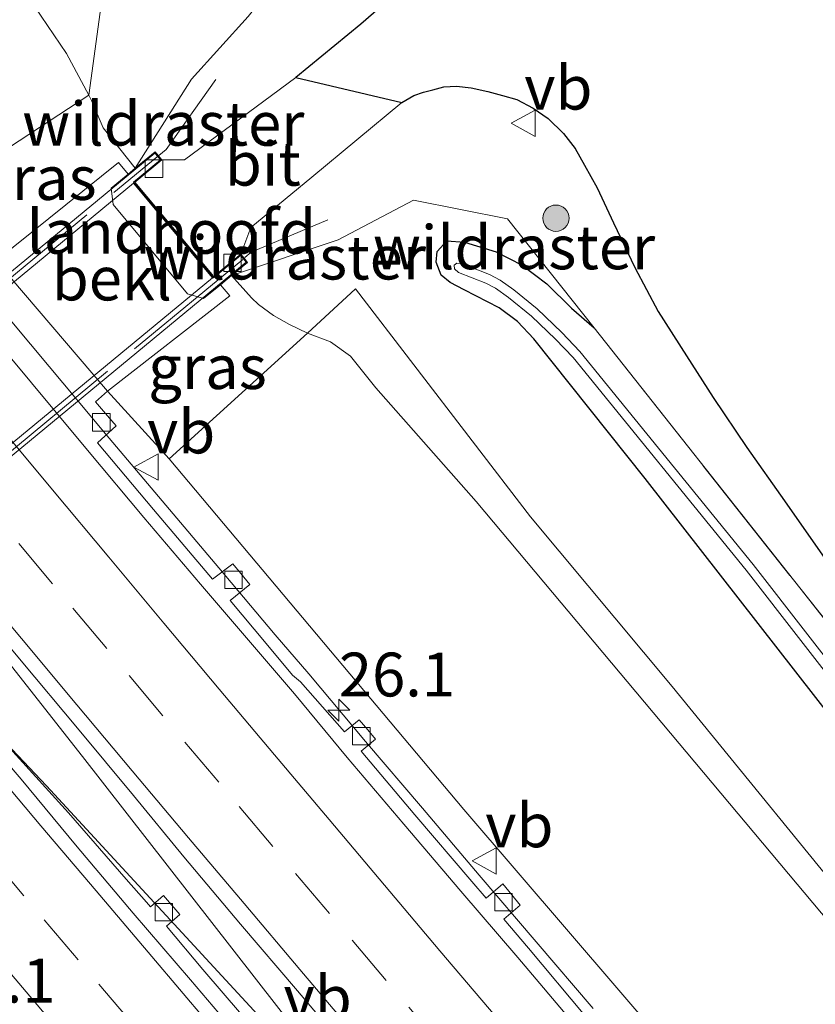
# Model space of a CAD drawing. Units: metres. Extents: x 200983 to 208515, y 531250 to 537500.
# Drawn here: x 202012 to 202058, y 536151 to 536207 of the extents above; entities that cross this region are included whole.
import ezdxf
from ezdxf.enums import TextEntityAlignment as Align

# ---------------------------------------------------------------- set-up
doc = ezdxf.new("R2010")
doc.units = ezdxf.units.M
doc.linetypes.add('IE-TERREINAFSCHEIDING', pattern=[10, 8, -2])
doc.linetypes.add('VW-3-9_STREEP', pattern=[12, 3, -9])
doc.layers.get('0').update_dxf_attribs({"lineweight": 25})
for name, color, linetype, lineweight in [('B-ME-AM-KILOMETR-S-B1', 7, 'Continuous', 18), ('B-ME-BV-GELEIDECONSTRUCTIE-GELEIDERAIL-L-B1', 213, 'BV-GELEIDERAIL', 18), ('B-ME-GR-BOMENSTRUIKEN-GV-B6', 93, 'Continuous', 18), ('B-ME-GR-BOOM-S-B1', 93, 'Continuous', 18), ('B-ME-GW-INSTEEKWATERGANG-L-B1', 10, 'Continuous', 25), ('B-ME-GW-KRUINLIJN-L-B1', 93, 'Continuous', 18), ('B-ME-GW-TEENLIJN-L-B1', 93, 'Continuous', 18), ('B-ME-IE-GRASLAND-GV-B6', 93, 'Continuous', 18), ('B-ME-IE-TERREINAFSCHEIDING-DOORGANG-L-B1', 8, 'IE-TERREINAFSCHEIDING-KUNSTMATIG-OPEN', 18), ('B-ME-IE-TERREINAFSCHEIDING-RASTERHEKWERK-L-B1', 8, 'IE-TERREINAFSCHEIDING', 18), ('B-ME-IE-TERREINAFSCHEIDING-RASTERHEKWERK-L-B2', 8, 'IE-TERREINAFSCHEIDING', 18), ('B-ME-KG-KADASTRAAL-OPNAMEDTMGRENS-L-B1', 10, 'Continuous', 25), ('B-ME-KW-LANDHOOFD-GV-B6', 173, 'Continuous', 18), ('B-ME-KW-VIADUCT-GV-B7', 173, 'Continuous', 18), ('B-ME-OB-BEKLEDING-GV-B6', 253, 'Continuous', 18), ('B-ME-OG-WATER-GV-B6', 153, 'Continuous', 18), ('B-ME-VH-VERH_SOORT-BETON-OVERIG-GV-B6', 8, 'IE-TERREINAFSCHEIDING-NATUURLIJK-HOUTWAL', 18), ('B-ME-VH-VERH_SOORT-BITUMEN-GV-B6', 8, 'IE-TERREINAFSCHEIDING-NATUURLIJK-HOUTWAL', 18), ('B-ME-VH-VERH_SOORT-BITUMEN-GV-B7', 8, 'IE-TERREINAFSCHEIDING-NATUURLIJK-HOUTWAL', 18), ('B-ME-VV-KOLK-S-B1', 8, 'Continuous', 18), ('B-ME-VW-MARKERING-39STREEP-015-L-B1', 255, 'VW-3-9_STREEP', 18), ('B-ME-VW-MARKERING-STREEP-015-L-B1', 7, 'Continuous', 18), ('B-ME-VW-MEUBILAIR_WEGMEUBILAIR-VERKEERSBORD-S-B1', 8, 'Continuous', 18)]:
    doc.layers.add(name, color=color, linetype=linetype, lineweight=lineweight)
doc.styles.add('NLCS-ISO', font='NLCS-ISO.TTF')
doc.linetypes.add('BV-GELEIDERAIL', pattern='A,10,-3,[108,NLCS.SHX,S=1,R=0,X=0,Y=0],-3', length=16)
doc.linetypes.add('IE-TERREINAFSCHEIDING-KUNSTMATIG-OPEN', pattern='A,7,-1.5,[67,NLCS.SHX,S=0.75,R=0,X=0,Y=0],-1.5', length=10)
doc.linetypes.add('IE-TERREINAFSCHEIDING-NATUURLIJK-HOUTWAL', pattern='A,7,-1.5,[67,NLCS.SHX,S=0.75,R=45,X=0,Y=0],-1.5,7,-1.5,[70,NLCS.SHX,S=0.75,R=0,X=0,Y=0],-1.5', length=20)

# ---------------------------------------------------------------- blocks, each defined once
blk = doc.blocks.new('verkeersbord')
for p, q in [((0, 0.75), (-0.75, -0.625)), ((0.75, -0.625), (0, 0.75)), ((-0.75, -0.625), (0.75, -0.625))]:
    blk.add_line(p, q)
blk = doc.blocks.new('boom')
blk.add_hatch(color=256).paths.add_polyline_path([(-0.75, 0, 1), (0.75, 0, 1)])
blk.add_circle((0, 0), 0.75)
blk = doc.blocks.new('hecto')
for p, q in [((0, 0.625), (-0.625, 0)), ((0, -0.625), (0, 0.625)), ((-0.625, 0), (0.625, 0)), ((0.625, 0), (0, -0.625))]:
    blk.add_line(p, q)
blk = doc.blocks.new('kolk')
blk.add_lwpolyline([(-0.5, -0.5), (0.5, -0.5), (0.5, 0.5), (-0.5, 0.5)], close=True)

msp = doc.modelspace()

# ---------------------------------------------------------------- linework, layer by layer
at = {"layer": 'B-ME-BV-GELEIDECONSTRUCTIE-GELEIDERAIL-L-B1'}
for points in [[(202093.116, 536074.216, 10.736), (202071.253, 536098.533, 10.728), (202050.149, 536122.601, 10.655), (202030.129, 536145.806, 10.72), (202025.665, 536150.789, 10.728), (202013.844, 536163.594, 10.745), (202009.238, 536168.446, 10.736), (201995.539, 536184.72, 10.736), (201992.114, 536188.885, 10.749), (201983.234, 536200.51, 10.72), (201975.921, 536210.053, 10.732), (201973.47, 536213.179, 10.745), (201955.642, 536234.766, 10.732), (201936.083, 536258.402, 10.761), (201914.871, 536284.08, 10.813), (201898.046, 536304.753, 10.773), (201879.398, 536327.415, 10.846), (201860.619, 536350.373, 10.964)], [(201861.236, 536350.78, 10.964), (201878.26, 536329.942, 10.805), (201900.244, 536303.113, 10.789), (201922.173, 536276.308, 10.757), (201942.595, 536251.635, 10.769), (201961.272, 536229.042, 10.712), (201974.02, 536213.606, 10.724), (201979.331, 536207.577, 10.704), (201987.413, 536198.729, 10.663), (201996.425, 536188.898, 10.684), (202010.159, 536172.55, 10.696), (202015.905, 536165.267, 10.716), (202030.636, 536146.335, 10.72), (202047.145, 536127.098, 10.696), (202064.668, 536107, 10.655), (202081.57, 536088.12, 10.631), (202093.658, 536074.71, 10.718)], [(201941.574, 536275.557, 9.852), (201961.97, 536250.92, 9.778), (201982.096, 536226.108, 9.876), (201985.265, 536222.134, 10.212), (201988.403, 536218.242, 10.417), (201991.58, 536214.381, 10.511), (201994.769, 536210.53, 10.507), (201997.974, 536206.692, 10.5), (202001.191, 536202.864, 10.489), (202004.373, 536199.007, 10.489), (202007.581, 536195.172, 10.496), (202010.792, 536191.339, 10.496), (202014.001, 536187.505, 10.496), (202017.215, 536183.674, 10.496), (202020.439, 536179.852, 10.496), (202023.669, 536176.036, 10.482), (202026.891, 536172.213, 10.484), (202028.8, 536169.977, 10.486), (202032.036, 536166.117, 10.472), (202035.285, 536162.317, 10.464), (202038.523, 536158.507, 10.483), (202041.771, 536154.705, 10.489), (202045.007, 536150.893, 10.495)]]:
    msp.add_polyline3d(points, dxfattribs=at)
at = {"layer": 'B-ME-GR-BOMENSTRUIKEN-GV-B6'}
for points in [[(201965.469, 536270.504, 14.369), (201972.157, 536262.791, 14.378), (201978.273, 536256.321, 14.288), (201982.817, 536251.204, 14.329), (201989.421, 536243.665, 14.39), (201994.525, 536236.739, 14.483), (201998.233, 536231.966, 14.507), (202001.86, 536226.826, 14.526), (202005.23, 536221.474, 14.483), (202009.45, 536214.698, 14.459), (202012.822, 536208.579, 14.515), (202014.984, 536205.369, 14.674), (202016.253, 536202.982, 14.854), (202007.736, 536197.426, 9.802), (202002.416, 536204.172, 10.027), (201992.401, 536224.173, 11.28), (201986.333, 536234.793, 11.941), (201984.884, 536237.637, 12.099), (201983.342, 536240.087, 12.192), (201982.216, 536242.048, 12.249), (201980.932, 536244.125, 12.379), (201978.013, 536247.752, 12.744), (201963.204, 536264.577, 12.662), (201944.993, 536285.952, 12.525)], [(202016.253, 536202.982, 14.854), (202014.984, 536205.369, 14.674), (202012.822, 536208.579, 14.515)], [(202016.908, 536207.72, 14.681), (202016.253, 536202.982, 14.854)], [(202117.508, 536087.601, 13.181), (202099.498, 536107.105, 13.481), (202079.47, 536129.478, 13.591), (202058.528, 536155.743, 14.078), (202038.334, 536179.812, 14.236), (202032.63, 536186.287, 14.434), (202031.183, 536188.105, 14.455), (202030.03, 536188.922, 14.536), (202028.727, 536189.414, 14.705), (202031.458, 536191.936, 14.872), (202041.433, 536178.937, 14.406), (202049.527, 536169.261, 14.26), (202061.204, 536154.916, 14.11), (202076.118, 536136.704, 13.891), (202092.225, 536117.417, 13.68), (202108.078, 536100.277, 13.449), (202119.032, 536088.387, 13.297), (202117.508, 536087.601, 13.181)], [(202109.819, 536083.63, 10.033), (202099.069, 536093.978, 9.95), (202092.371, 536100.578, 9.974), (202086.082, 536106.98, 9.958), (202077.239, 536116.335, 10.023), (202061.286, 536134.676, 10.059), (202037.647, 536162.238, 9.962), (202020.83, 536182.246, 9.966), (202028.727, 536189.414, 14.705), (202030.03, 536188.922, 14.536), (202031.183, 536188.105, 14.455), (202032.63, 536186.287, 14.434), (202038.334, 536179.812, 14.236), (202058.528, 536155.743, 14.078), (202079.47, 536129.478, 13.591), (202099.498, 536107.105, 13.481), (202117.508, 536087.601, 13.181), (202109.819, 536083.63, 10.033)]]:
    msp.add_polyline3d(points, dxfattribs=at)
at = {"layer": 'B-ME-GW-INSTEEKWATERGANG-L-B1'}
msp.add_line((202043.773, 536190.829, 14.584), (202045.0635, 536189.7114, 14.5937), dxfattribs=at)
msp.add_polyline3d([(202122.647, 536090.254, 13.215), (202102.748, 536113.381, 13.502), (202085.731, 536133.709, 13.729), (202066.297, 536157.602, 14.005), (202047.978, 536181.119, 14.228), (202041.626, 536189.087, 14.325), (202040.692, 536190.077, 14.345), (202039.663, 536190.855, 14.357), (202037.657, 536191.891, 14.467), (202036.869, 536192.297, 14.511), (202036.351, 536192.725, 14.541), (202036.058, 536193.468, 14.598), (202036.126, 536194.076, 14.707), (202036.663, 536194.677, 14.795), (202037.685, 536194.605, 14.795), (202039.482, 536194.051, 14.71), (202040.959, 536193.292, 14.637), (202042.363, 536192.225, 14.645), (202043.773, 536190.829, 14.584)], dxfattribs=at)
at = {"layer": 'B-ME-GW-KRUINLIJN-L-B1'}
for points in [[(202016.253, 536202.982, 14.854), (202014.984, 536205.369, 14.674), (202012.822, 536208.579, 14.515), (202009.45, 536214.698, 14.459), (202005.23, 536221.474, 14.483), (202001.86, 536226.826, 14.526), (201998.233, 536231.966, 14.507), (201994.525, 536236.739, 14.483), (201989.421, 536243.665, 14.39), (201982.817, 536251.204, 14.329), (201978.273, 536256.321, 14.288)], [(202018.902, 536198.821, 15.111), (202017.067, 536201.116, 15.111), (202016.409, 536202.688, 14.876), (202016.253, 536202.982, 14.854)], [(202028.727, 536189.414, 14.705), (202027.69, 536189.905, 14.828), (202026.778, 536190.429, 14.923), (202025.936, 536191.049, 15.03), (202025.529, 536191.428, 15.051), (202024.4, 536192.705, 15.115)], [(202117.508, 536087.601, 13.181), (202099.498, 536107.105, 13.481), (202079.47, 536129.478, 13.591), (202058.528, 536155.743, 14.078), (202038.334, 536179.812, 14.236), (202032.63, 536186.287, 14.434), (202031.183, 536188.105, 14.455), (202030.03, 536188.922, 14.536), (202028.727, 536189.414, 14.705)]]:
    msp.add_polyline3d(points, dxfattribs=at)
at = {"layer": 'B-ME-GW-TEENLIJN-L-B1'}
msp.add_line((202017.319, 536186.096, 9.792), (202020.83, 536182.246, 9.966), dxfattribs=at)
msp.add_polyline3d([(202020.83, 536182.246, 9.966), (202037.647, 536162.238, 9.962), (202061.286, 536134.676, 10.059), (202077.239, 536116.335, 10.023), (202086.082, 536106.98, 9.958), (202092.371, 536100.578, 9.974), (202099.069, 536093.978, 9.95)], dxfattribs=at)
at = {"layer": 'B-ME-IE-GRASLAND-GV-B6'}
for points in [[(202028.061, 536203.99, 15.261), (202021.706, 536199.305, 15.399), (202020.416, 536199.293, 15.4), (202020.225, 536199.526, 15.4), (202020.035, 536199.756, 15.4), (202018.902, 536198.821, 15.111), (202022.107, 536203.896, 15.145), (202025.342, 536207.473, 15.007), (202030.831, 536214.387, 14.871), (202035.609, 536220.76, 14.693), (202034.538, 536229.2, 14.637), (202009.662, 536243.827, 14.393), (201993.694, 536254.299, 14.363), (201978.517, 536267.876, 14.269), (201960.925, 536287.147, 13.931), (201948.797, 536301.371, 13.973), (201932.899, 536320.074, 13.83), (201916.645, 536339.253, 13.703)], [(202035.385, 536210.202, 15.116), (202031.759, 536207.029, 15.205), (202028.061, 536203.99, 15.261)], [(202025.342, 536207.473, 15.007), (202022.107, 536203.896, 15.145), (202018.902, 536198.821, 15.111), (202017.067, 536201.116, 15.111), (202016.409, 536202.688, 14.876), (202016.253, 536202.982, 14.854), (202016.908, 536207.72, 14.681)], [(202073.506, 536153.664, 13.809), (202056.799, 536174.89, 14.112), (202045.0635, 536189.7114, 14.5937), (202040.135, 536195.936, 14.796), (202034.778, 536196.996, 14.956), (202030.47, 536194.743, 15.141), (202024.4, 536192.705, 15.115), (202025.3, 536193.448, 15.4), (202025.106, 536193.683, 15.4), (202024.919, 536193.911, 15.4), (202025.486, 536195.43, 15.403), (202028.969, 536198.318, 15.322), (202034.102, 536202.567, 15.261), (202034.782, 536202.964, 15.261), (202035.343, 536203.157, 15.245), (202035.874, 536203.283, 15.229), (202036.502, 536203.462, 15.217), (202037.216, 536203.493, 15.213), (202038.051, 536203.398, 15.197), (202039.004, 536203.193, 15.18), (202039.844, 536202.974, 15.172), (202040.658, 536202.733, 15.128), (202041.6, 536202.247, 15.059), (202042.444, 536201.654, 15.006), (202043.326, 536200.799, 14.945), (202043.986, 536199.937, 14.868), (202044.526, 536198.997, 14.803), (202045.237, 536197.694, 14.759)], [(202016.253, 536202.982, 14.854), (202016.409, 536202.688, 14.876), (202017.067, 536201.116, 15.111), (202018.902, 536198.821, 15.111), (202018.492, 536198.482, 14.773), (202017.956, 536199.138, 14.8), (202010.955, 536193.542, 9.785), (202010.28, 536194.331, 9.784), (202007.736, 536197.426, 9.802), (202016.253, 536202.982, 14.854)], [(202045.237, 536197.694, 14.759), (202046.183, 536195.713, 14.678), (202047.391, 536193.152, 14.601), (202048.717, 536190.64, 14.495), (202050.327, 536188.122, 14.438), (202051.864, 536185.746, 14.378), (202053.785, 536182.893, 14.337), (202055.921, 536179.842, 14.292), (202060.093, 536173.907, 14.228)], [(202061.204, 536154.916, 14.11), (202049.527, 536169.261, 14.26), (202041.433, 536178.937, 14.406), (202031.458, 536191.936, 14.872), (202028.727, 536189.414, 14.705), (202027.69, 536189.905, 14.828), (202026.778, 536190.429, 14.923), (202025.936, 536191.049, 15.03), (202025.529, 536191.428, 15.051), (202024.4, 536192.705, 15.115), (202030.47, 536194.743, 15.141), (202034.778, 536196.996, 14.956), (202040.135, 536195.936, 14.796)], [(202040.135, 536195.936, 14.796), (202045.0635, 536189.7114, 14.5937), (202043.773, 536190.829, 14.584), (202042.363, 536192.225, 14.645), (202040.959, 536193.292, 14.637), (202039.482, 536194.051, 14.71), (202037.685, 536194.605, 14.795), (202036.663, 536194.677, 14.795), (202036.126, 536194.076, 14.707), (202036.058, 536193.468, 14.598), (202036.351, 536192.725, 14.541), (202036.869, 536192.297, 14.511), (202037.657, 536191.891, 14.467), (202039.663, 536190.855, 14.357), (202040.692, 536190.077, 14.345), (202041.626, 536189.087, 14.325), (202047.978, 536181.119, 14.228), (202066.297, 536157.602, 14.005)], [(202066.297, 536157.602, 14.005), (202047.978, 536181.119, 14.228), (202041.626, 536189.087, 14.325), (202040.692, 536190.077, 14.345), (202039.663, 536190.855, 14.357), (202037.657, 536191.891, 14.467), (202036.869, 536192.297, 14.511), (202036.351, 536192.725, 14.541), (202036.058, 536193.468, 14.598), (202036.126, 536194.076, 14.707), (202036.663, 536194.677, 14.795), (202037.685, 536194.605, 14.795), (202039.482, 536194.051, 14.71)], [(202039.482, 536194.051, 14.71), (202040.959, 536193.292, 14.637), (202042.363, 536192.225, 14.645), (202043.773, 536190.829, 14.584), (202045.0635, 536189.7114, 14.5937), (202056.799, 536174.89, 14.112), (202073.506, 536153.664, 13.809)], [(202070.129, 536155.652, 13.105), (202054.141, 536176.223, 13.502), (202044.263, 536188.374, 13.677), (202043.225, 536189.445, 13.711), (202041.827, 536190.799, 13.823), (202040.485, 536191.886, 13.896), (202039.704, 536192.433, 13.954), (202039.109, 536192.765, 13.985), (202037.512, 536193.377, 14), (202037.24, 536193.412, 13.948), (202037.093, 536193.297, 13.948), (202037.116, 536193.085, 13.948), (202037.327, 536192.867, 13.948), (202038.893, 536192.27, 13.94), (202039.437, 536191.97, 13.919), (202040.181, 536191.451, 13.867), (202041.491, 536190.391, 13.798), (202042.864, 536189.061, 13.688), (202043.877, 536188.017, 13.656), (202053.736, 536175.889, 13.481), (202069.723, 536155.319, 13.084)], [(202017.319, 536186.096, 9.792), (202024.304, 536191.536, 14.8), (202023.762, 536192.178, 14.732), (202024.4, 536192.705, 15.115), (202025.529, 536191.428, 15.051), (202025.936, 536191.049, 15.03), (202026.778, 536190.429, 14.923), (202027.69, 536189.905, 14.828), (202028.727, 536189.414, 14.705), (202020.83, 536182.246, 9.966), (202017.319, 536186.096, 9.792)], [(202044.539, 536150.491, 9.697), (202041.329, 536154.326, 9.705), (202039.923, 536155.991, 9.703), (202040.858, 536156.786, 9.679), (202040.368, 536157.373, 9.616), (202039.854, 536157.997, 9.736), (202038.908, 536157.191, 9.701), (202038.103, 536158.145, 9.699), (202034.839, 536161.933, 9.698), (202031.786, 536165.576, 9.68), (202032.598, 536166.262, 9.681), (202032.172, 536166.785, 9.638), (202031.677, 536167.358, 9.695), (202030.827, 536166.675, 9.68), (202028.322, 536169.518, 9.684), (202027.867, 536169.907, 9.674), (202026.378, 536171.713, 9.677), (202024.319, 536174.174, 9.674), (202025.434, 536175.081, 9.693), (202024.923, 536175.701, 9.655), (202024.46, 536176.262, 9.7), (202023.304, 536175.39, 9.672), (202019.936, 536179.362, 9.681), (202016.753, 536183.148, 9.702), (202017.819, 536184.124, 9.686), (202017.325, 536184.691, 9.652), (202016.632, 536185.487, 9.742), (202017.319, 536186.096, 9.792), (202020.83, 536182.246, 9.966)], [(202020.83, 536182.246, 9.966), (202037.647, 536162.238, 9.962), (202061.286, 536134.676, 10.059)], [(202026.008, 536149.336, 9.931), (202022.749, 536153.127, 9.931), (202020.695, 536155.584, 9.935), (202021.441, 536156.263, 9.892), (202020.516, 536157.335, 9.895), (202019.764, 536156.698, 9.937), (202019.542, 536156.963, 9.937), (202018.385, 536158.277, 9.934), (202015.103, 536162.051, 9.949), (202008.363, 536169.441, 9.941), (202005.09, 536173.221, 9.946), (202003.667, 536174.931, 9.95), (202006.66, 536177.391, 9.991), (202009.192, 536174.559, 10.005), (202012.405, 536170.728, 10.019), (202015.608, 536166.889, 10.008), (202018.81, 536163.048, 10.003), (202021.681, 536159.537, 10.009), (202024.901, 536155.712, 10.009), (202028.148, 536151.91, 10.017), (202031.374, 536148.09, 10.02)]]:
    msp.add_polyline3d(points, dxfattribs=at)
at = {"layer": 'B-ME-IE-TERREINAFSCHEIDING-DOORGANG-L-B1'}
for p, q in [((202022.107, 536203.896, 15.145), (202025.342, 536207.473, 15.007)), ((202030.47, 536194.743, 15.141), (202034.778, 536196.996, 14.956))]:
    msp.add_line(p, q, dxfattribs=at)
at = {"layer": 'B-ME-IE-TERREINAFSCHEIDING-RASTERHEKWERK-L-B1'}
for p, q in [((202018.902, 536198.821, 15.111), (202022.107, 536203.896, 15.145)), ((202024.4, 536192.705, 15.115), (202030.47, 536194.743, 15.141))]:
    msp.add_line(p, q, dxfattribs=at)
for points in [[(202020.25, 536199.547, 15.4), (202020.669, 536199.889, 15.472), (202023.503, 536203.876, 15.29)], [(202034.778, 536196.996, 14.956), (202040.135, 536195.936, 14.796), (202045.0635, 536189.7114, 14.5937)], [(202025.148, 536193.719, 15.4), (202025.509, 536194.033, 15.383), (202029.892, 536195.884, 15.213)], [(202045.0635, 536189.7114, 14.5937), (202056.799, 536174.89, 14.112), (202073.506, 536153.664, 13.809), (202090.824, 536132.15, 13.528), (202108.977, 536110.606, 13.376), (202126.0439, 536091.106, 13.1029)]]:
    msp.add_polyline3d(points, dxfattribs=at)
at = {"layer": 'B-ME-IE-TERREINAFSCHEIDING-RASTERHEKWERK-L-B2'}
for p, q in [((201979.101, 536165.625, 15.73), (202020.147, 536199.462, 15.4)), ((202025.03, 536193.619, 15.4), (201983.985, 536159.7, 15.73))]:
    msp.add_line(p, q, dxfattribs=at)
at = {"layer": 'B-ME-KG-KADASTRAAL-OPNAMEDTMGRENS-L-B1'}
msp.add_polyline3d([(202035.385, 536210.202, 15.116), (202031.759, 536207.029, 15.205), (202028.061, 536203.99, 15.261), (202034.102, 536202.567, 15.261), (202034.782, 536202.964, 15.261), (202035.343, 536203.157, 15.245), (202035.874, 536203.283, 15.229), (202036.502, 536203.462, 15.217), (202037.216, 536203.493, 15.213), (202038.051, 536203.398, 15.197), (202039.004, 536203.193, 15.18), (202039.844, 536202.974, 15.172), (202040.658, 536202.733, 15.128), (202041.6, 536202.247, 15.059), (202042.444, 536201.654, 15.006), (202043.326, 536200.799, 14.945), (202043.986, 536199.937, 14.868), (202044.526, 536198.997, 14.803), (202045.237, 536197.694, 14.759), (202046.183, 536195.713, 14.678), (202047.391, 536193.152, 14.601), (202048.717, 536190.64, 14.495), (202050.327, 536188.122, 14.438), (202051.864, 536185.746, 14.378), (202053.785, 536182.893, 14.337), (202055.921, 536179.842, 14.292), (202060.093, 536173.907, 14.228)], dxfattribs=at)
msp.add_polyline3d([(202035.385, 536210.202, 15.116), (202031.759, 536207.029, 15.205), (202028.061, 536203.99, 15.261), (202034.102, 536202.567, 15.261), (202034.782, 536202.964, 15.261), (202035.343, 536203.157, 15.245), (202035.874, 536203.283, 15.229), (202036.502, 536203.462, 15.217), (202037.216, 536203.493, 15.213), (202038.051, 536203.398, 15.197), (202039.004, 536203.193, 15.18), (202039.844, 536202.974, 15.172), (202040.658, 536202.733, 15.128), (202041.6, 536202.247, 15.059), (202042.444, 536201.654, 15.006), (202043.326, 536200.799, 14.945), (202043.986, 536199.937, 14.868), (202044.526, 536198.997, 14.803), (202045.237, 536197.694, 14.759), (202046.183, 536195.713, 14.678), (202047.391, 536193.152, 14.601), (202048.717, 536190.64, 14.495), (202050.327, 536188.122, 14.438), (202051.864, 536185.746, 14.378), (202053.785, 536182.893, 14.337), (202055.921, 536179.842, 14.292), (202060.093, 536173.907, 14.228)], dxfattribs=at)
at = {"layer": 'B-ME-KW-LANDHOOFD-GV-B6'}
msp.add_polyline3d([(202020.416, 536199.293, 15.4), (202018.95, 536198.082, 15.626), (202018.884, 536198.027, 15.631), (202023.381, 536192.641, 15.46), (202023.447, 536192.696, 15.459), (202024.919, 536193.911, 15.4), (202025.106, 536193.683, 15.4), (202025.3, 536193.448, 15.4), (202024.4, 536192.705, 15.115), (202023.762, 536192.178, 14.732), (202022.796, 536191.381, 14.25), (202021.883, 536191.664, 14.05), (202017.643, 536196.744, 14.05), (202017.53, 536197.688, 14.25), (202018.492, 536198.482, 14.773), (202018.902, 536198.821, 15.111), (202020.035, 536199.756, 15.4), (202020.225, 536199.526, 15.4), (202020.416, 536199.293, 15.4)], dxfattribs=at)
at = {"layer": 'B-ME-KW-VIADUCT-GV-B7'}
msp.add_polyline3d([(201979.062, 536165.593, 15.73), (201978.931, 536165.752, 15.73), (202020.028, 536199.686, 15.4), (202020.186, 536199.494, 15.4), (202020.346, 536199.3, 15.4), (202018.813, 536198.034, 15.631), (202023.374, 536192.571, 15.46), (202024.912, 536193.841, 15.4), (202025.069, 536193.651, 15.4), (202025.23, 536193.455, 15.4), (201984.095, 536159.487, 15.73), (201983.946, 536159.668, 15.73), (201983.777, 536159.873, 15.73), (201985.262, 536161.099, 15.779), (201980.734, 536166.592, 15.769), (201979.249, 536165.366, 15.73), (201979.062, 536165.593, 15.73)], dxfattribs=at)
at = {"layer": 'B-ME-OB-BEKLEDING-GV-B6'}
msp.add_polyline3d([(202017.319, 536186.096, 9.792), (202010.955, 536193.542, 9.785), (202017.956, 536199.138, 14.8), (202018.492, 536198.482, 14.773), (202017.53, 536197.688, 14.25), (202017.643, 536196.744, 14.05), (202021.883, 536191.664, 14.05), (202022.796, 536191.381, 14.25), (202023.762, 536192.178, 14.732), (202024.304, 536191.536, 14.8), (202017.319, 536186.096, 9.792)], dxfattribs=at)
at = {"layer": 'B-ME-OG-WATER-GV-B6'}
msp.add_polyline3d([(202069.723, 536155.319, 13.084), (202053.736, 536175.889, 13.481), (202043.877, 536188.017, 13.656), (202042.864, 536189.061, 13.688), (202041.491, 536190.391, 13.798), (202040.181, 536191.451, 13.867), (202039.437, 536191.97, 13.919), (202038.893, 536192.27, 13.94), (202037.327, 536192.867, 13.948), (202037.116, 536193.085, 13.948), (202037.093, 536193.297, 13.948), (202037.24, 536193.412, 13.948), (202037.512, 536193.377, 14), (202039.109, 536192.765, 13.985), (202039.704, 536192.433, 13.954), (202040.485, 536191.886, 13.896), (202041.827, 536190.799, 13.823), (202043.225, 536189.445, 13.711), (202044.263, 536188.374, 13.677), (202054.141, 536176.223, 13.502), (202070.129, 536155.652, 13.105)], dxfattribs=at)
at = {"layer": 'B-ME-VH-VERH_SOORT-BETON-OVERIG-GV-B6'}
for points in [[(202043.955, 536149.988, 9.71), (202040.712, 536153.795, 9.71), (202037.46, 536157.593, 9.698), (202034.222, 536161.402, 9.698), (202030.979, 536165.209, 9.702), (202027.98, 536168.848, 9.691), (202022.621, 536175.089, 9.706), (202019.393, 536178.907, 9.706), (202016.182, 536182.74, 9.711), (202012.981, 536186.581, 9.724), (202009.776, 536190.419, 9.719), (202006.567, 536194.253, 9.721), (202003.359, 536198.088, 9.709), (202000.175, 536201.943, 9.72), (201996.978, 536205.788, 9.72), (201993.773, 536209.625, 9.72)], [(202010.955, 536193.542, 9.785), (202017.319, 536186.096, 9.792), (202016.632, 536185.487, 9.742), (202017.325, 536184.691, 9.652), (202017.819, 536184.124, 9.686), (202016.753, 536183.148, 9.702), (202019.936, 536179.362, 9.681), (202023.304, 536175.39, 9.672), (202024.46, 536176.262, 9.7), (202024.923, 536175.701, 9.655), (202025.434, 536175.081, 9.693), (202024.319, 536174.174, 9.674), (202026.378, 536171.713, 9.677), (202027.867, 536169.907, 9.674), (202028.322, 536169.518, 9.684), (202030.827, 536166.675, 9.68), (202031.677, 536167.358, 9.695), (202032.172, 536166.785, 9.638), (202032.598, 536166.262, 9.681), (202031.786, 536165.576, 9.68), (202034.839, 536161.933, 9.698), (202038.103, 536158.145, 9.699), (202038.908, 536157.191, 9.701), (202039.854, 536157.997, 9.736), (202040.368, 536157.373, 9.616), (202040.858, 536156.786, 9.679), (202039.923, 536155.991, 9.703), (202041.329, 536154.326, 9.705), (202044.539, 536150.491, 9.697)], [(202025.277, 536148.717, 9.934), (202022.045, 536152.531, 9.926), (202018.79, 536156.327, 9.931), (202015.584, 536160.119, 9.935), (202012.39, 536163.965, 9.94), (202009.141, 536167.766, 9.945), (202005.908, 536171.581, 9.953), (202002.696, 536175.413, 9.97), (201999.472, 536179.234, 9.977), (201997.464, 536181.627, 9.982), (201997.798, 536181.911, 9.958), (201998.669, 536180.889, 9.961), (202000.527, 536178.684, 9.957), (202001.573, 536179.583, 9.882), (202002.742, 536178.214, 9.884), (202001.684, 536177.31, 9.955), (202001.891, 536177.065, 9.955), (202003.667, 536174.931, 9.95)], [(202003.667, 536174.931, 9.95), (202005.09, 536173.221, 9.946), (202008.363, 536169.441, 9.941), (202015.103, 536162.051, 9.949), (202018.385, 536158.277, 9.934), (202019.542, 536156.963, 9.937), (202019.764, 536156.698, 9.937), (202020.516, 536157.335, 9.895), (202021.441, 536156.263, 9.892), (202020.695, 536155.584, 9.935), (202022.749, 536153.127, 9.931), (202026.008, 536149.336, 9.931)]]:
    msp.add_polyline3d(points, dxfattribs=at)
at = {"layer": 'B-ME-VH-VERH_SOORT-BITUMEN-GV-B6'}
for points in [[(202031.374, 536148.09, 10.02), (202028.148, 536151.91, 10.017), (202024.901, 536155.712, 10.009), (202021.681, 536159.537, 10.009), (202018.81, 536163.048, 10.003), (202015.608, 536166.889, 10.008), (202012.405, 536170.728, 10.019), (202009.192, 536174.559, 10.005), (202006.66, 536177.391, 9.991), (202005.857, 536178.289, 9.986), (202002.629, 536182.107, 9.991), (202000.472, 536184.796, 9.983), (201999.499, 536186.008, 9.979), (201996.288, 536189.839, 10.001), (201993.105, 536193.696, 9.987), (201989.925, 536197.554, 9.993), (201986.734, 536201.404, 9.996), (201983.535, 536205.246, 9.995), (201980.34, 536209.093, 10.004), (201977.158, 536212.95, 10.009), (201973.947, 536216.781, 10.015), (201970.756, 536220.631, 10.016), (201967.546, 536224.465, 10.006), (201964.358, 536228.317, 9.997)], [(201993.773, 536209.625, 9.72), (201996.978, 536205.788, 9.72), (202000.175, 536201.943, 9.72), (202003.359, 536198.088, 9.709), (202006.567, 536194.253, 9.721), (202009.776, 536190.419, 9.719), (202012.981, 536186.581, 9.724), (202016.182, 536182.74, 9.711), (202019.393, 536178.907, 9.706), (202022.621, 536175.089, 9.706), (202027.98, 536168.848, 9.691), (202030.979, 536165.209, 9.702), (202034.222, 536161.402, 9.698), (202037.46, 536157.593, 9.698), (202040.712, 536153.795, 9.71), (202043.955, 536149.988, 9.71)], [(202023.381, 536192.641, 15.46), (202018.884, 536198.027, 15.631), (202018.95, 536198.082, 15.626), (202020.416, 536199.293, 15.4), (202021.706, 536199.305, 15.399), (202028.061, 536203.99, 15.261), (202034.102, 536202.567, 15.261), (202028.969, 536198.318, 15.322), (202025.486, 536195.43, 15.403), (202024.919, 536193.911, 15.4), (202023.447, 536192.696, 15.459), (202023.381, 536192.641, 15.46)], [(201997.094, 536182.067, 9.983), (201997.464, 536181.627, 9.982), (201999.472, 536179.234, 9.977), (202002.696, 536175.413, 9.97), (202005.908, 536171.581, 9.953), (202009.141, 536167.766, 9.945), (202012.39, 536163.965, 9.94), (202015.584, 536160.119, 9.935), (202018.79, 536156.327, 9.931), (202022.045, 536152.531, 9.926), (202025.277, 536148.717, 9.934), (202028.503, 536144.896, 9.918), (202031.772, 536141.112, 9.906), (202034.999, 536137.29, 9.929), (202038.266, 536133.504, 9.933), (202041.559, 536129.742, 9.936), (202044.831, 536125.961, 9.933), (202048.109, 536122.185, 9.933), (202051.394, 536118.416, 9.943), (202054.698, 536114.663, 9.944), (202058.016, 536110.923, 9.937)]]:
    msp.add_polyline3d(points, dxfattribs=at)
at = {"layer": 'B-ME-VH-VERH_SOORT-BITUMEN-GV-B7'}
msp.add_polyline3d([(202023.304, 536192.577, 15.461), (201985.269, 536161.17, 15.779), (201980.805, 536166.585, 15.769), (202018.807, 536197.964, 15.63), (202023.304, 536192.577, 15.461)], dxfattribs=at)
at = {"layer": 'B-ME-VW-MARKERING-39STREEP-015-L-B1'}
for points in [[(202036.442, 536148.682, 9.962), (202033.208, 536152.495, 9.958), (202029.973, 536156.307, 9.955), (202026.757, 536160.125, 9.953), (202023.665, 536163.796, 9.956), (202020.483, 536167.587, 9.958), (202017.275, 536171.422, 9.959), (202014.183, 536175.117, 9.962), (202011.104, 536178.799, 9.961), (202007.896, 536182.635, 9.958), (202004.807, 536186.337, 9.955), (202001.607, 536190.179, 9.955), (201998.42, 536194.003, 9.959), (201995.339, 536197.684, 9.962), (201992.259, 536201.365, 9.96), (201989.164, 536205.076, 9.962), (201985.964, 536208.919, 9.961), (201982.875, 536212.628, 9.963), (201979.804, 536216.317, 9.966), (201976.733, 536220.006, 9.969), (201973.65, 536223.715, 9.97), (201970.583, 536227.407, 9.968), (201967.484, 536231.141, 9.966), (201964.292, 536234.99, 9.963)], [(202018.776, 536149.985, 10.094), (202015.653, 536153.666, 10.09), (202012.549, 536157.328, 10.081), (202009.411, 536161.031, 10.075), (202006.181, 536164.847, 10.07), (202002.95, 536168.664, 10.064), (201999.832, 536172.357, 10.061), (201996.739, 536176.027, 10.062), (201993.645, 536179.698, 10.058), (201990.431, 536183.528, 10.053), (201987.345, 536187.205, 10.049), (201984.234, 536190.917, 10.04), (201981.024, 536194.751, 10.028), (201977.938, 536198.439, 10.015), (201974.868, 536202.129, 10.004), (201971.798, 536205.818, 9.99), (201968.705, 536209.539, 9.979), (201965.51, 536213.385, 9.97), (201962.438, 536217.084, 9.959)]]:
    msp.add_polyline3d(points, dxfattribs=at)
at = {"layer": 'B-ME-VW-MARKERING-STREEP-015-L-B1'}
for points in [[(202031.464, 536149.364, 10.042), (202028.29, 536153.11, 10.036), (202025.106, 536156.874, 10.034), (202021.945, 536160.627, 10.035), (202018.73, 536164.456, 10.04), (202015.578, 536168.219, 10.043), (202012.41, 536171.998, 10.043), (202009.209, 536175.826, 10.043), (202006.074, 536179.579, 10.041), (202002.925, 536183.347, 10.038), (201999.779, 536187.122, 10.036), (201996.683, 536190.822, 10.038), (201993.552, 536194.584, 10.04), (201990.41, 536198.345, 10.042), (201987.256, 536202.127, 10.044), (201984.177, 536205.824, 10.046), (201981.043, 536209.569, 10.047), (201977.917, 536213.33, 10.052), (201974.779, 536217.106, 10.055), (201971.584, 536220.945, 10.056), (201968.461, 536224.708, 10.055), (201965.339, 536228.471, 10.052), (201962.199, 536232.247, 10.049)], [(202023.011, 536150.134, 10.044), (202019.844, 536153.86, 10.04), (202016.679, 536157.6, 10.03), (202013.525, 536161.313, 10.033), (202010.42, 536164.987, 10.037), (202007.276, 536168.719, 10.04), (202004.098, 536172.474, 10.047), (202000.932, 536176.239, 10.05), (201997.724, 536180.038, 10.053), (201994.582, 536183.772, 10.057), (201991.433, 536187.532, 10.063), (201988.274, 536191.291, 10.064), (201985.173, 536194.994, 10.061), (201982.057, 536198.736, 10.057), (201978.922, 536202.489, 10.05), (201975.722, 536206.317, 10.043), (201972.597, 536210.081, 10.031), (201969.457, 536213.874, 10.021), (201966.331, 536217.647, 10.015), (201963.255, 536221.352, 10.014)], [(202039.43, 536150.477, 9.876), (202036.28, 536154.191, 9.871), (202033.117, 536157.933, 9.867), (202029.956, 536161.671, 9.866), (202026.847, 536165.368, 9.868), (202023.693, 536169.104, 9.87), (202020.54, 536172.876, 9.872), (202017.388, 536176.641, 9.872), (202014.192, 536180.474, 9.873), (202011.056, 536184.226, 9.871), (202007.92, 536187.979, 9.867), (202004.832, 536191.676, 9.868), (202001.672, 536195.459, 9.869), (201998.526, 536199.242, 9.872), (201995.383, 536203.008, 9.872), (201992.291, 536206.696, 9.871), (201989.156, 536210.461, 9.871)], [(202015.075, 536149.021, 10.144), (202011.843, 536152.835, 10.137), (202008.678, 536156.549, 10.123), (202005.513, 536160.283, 10.11), (202002.304, 536164.064, 10.096), (201999.147, 536167.81, 10.08), (201995.998, 536171.527, 10.073), (201992.843, 536175.277, 10.063), (201989.629, 536179.094, 10.046), (201986.476, 536182.844, 10.037), (201983.353, 536186.567, 10.022), (201980.152, 536190.401, 10.006), (201976.99, 536194.184, 9.985), (201973.837, 536197.96, 9.968), (201970.689, 536201.728, 9.95), (201967.606, 536205.434, 9.935), (201964.485, 536209.197, 9.92)]]:
    msp.add_polyline3d(points, dxfattribs=at)

# ---------------------------------------------------------------- block references
at = {"layer": 'B-ME-AM-KILOMETR-S-B1', "rotation": 90}
msp.add_blockref('hecto', (202030.513, 536167.911, 10.465), dxfattribs=at)
at = {"layer": 'B-ME-GR-BOOM-S-B1', "rotation": 90}
msp.add_blockref('boom', (202042.89, 536195.969, 14.783), dxfattribs=at)
at = {"layer": 'B-ME-VV-KOLK-S-B1', "rotation": 90}
for p in [(202019.975, 536198.791, 15.334), (202024.45, 536193.427, 15.334), (202016.971, 536184.323, 9.569), (202024.503, 536175.345, 9.601), (202031.792, 536166.428, 9.621), (202039.904, 536156.961, 9.646), (202020.53, 536156.392, 9.938)]:
    msp.add_blockref('kolk', p, dxfattribs=at)
at = {"layer": 'B-ME-VW-MEUBILAIR_WEGMEUBILAIR-VERKEERSBORD-S-B1', "rotation": 90}
for p in [(202041.087, 536201.382, 15.091), (202019.5815, 536181.7716, 9.7765), (202038.863, 536159.307, 9.747)]:
    msp.add_blockref('verkeersbord', p, dxfattribs=at)

# ---------------------------------------------------------------- texts
at = {"layer": 'B-ME-AM-KILOMETR-S-B1', "ltscale": 0.2, "style": 'NLCS-ISO'}
for p in [(202030.513, 536167.911, 10.465), (202007.733, 536150.452, 10.913)]:
    msp.add_text('26.1', height=2.5, dxfattribs=at).set_placement(p, align=Align.BOTTOM_LEFT)
at = {"layer": 'B-ME-IE-GRASLAND-GV-B6', "ltscale": 0.2, "style": 'NLCS-ISO'}
for p in [(202013.319, 536198.262), (202023.023, 536187.4755)]:
    msp.add_text('gras', height=2.5, dxfattribs=at).set_placement(p, align=Align.MIDDLE_CENTER)
at = {"layer": 'B-ME-IE-TERREINAFSCHEIDING-RASTERHEKWERK-L-B1', "ltscale": 0.2, "style": 'NLCS-ISO'}
for p in [(202020.5045, 536201.3585), (202040.5035, 536194.308), (202027.435, 536193.724)]:
    msp.add_text('wildraster', height=2.5, dxfattribs=at).set_placement(p, align=Align.MIDDLE_CENTER)
at = {"layer": 'B-ME-KW-LANDHOOFD-GV-B6', "ltscale": 0.2, "style": 'NLCS-ISO'}
msp.add_text('landhoofd', height=2.5, dxfattribs=at).set_placement((202020.9659, 536195.1952), align=Align.MIDDLE_CENTER)
at = {"layer": 'B-ME-OB-BEKLEDING-GV-B6', "ltscale": 0.2, "style": 'NLCS-ISO'}
msp.add_text('bekl', height=2.5, dxfattribs=at).set_placement((202017.5682, 536192.5306), align=Align.MIDDLE_CENTER)
at = {"layer": 'B-ME-VH-VERH_SOORT-BITUMEN-GV-B6', "ltscale": 0.2, "style": 'NLCS-ISO'}
msp.add_text('bit', height=2.5, dxfattribs=at).set_placement((202026.1794, 536199.0765), align=Align.MIDDLE_CENTER)
at = {"layer": 'B-ME-VW-MEUBILAIR_WEGMEUBILAIR-VERKEERSBORD-S-B1', "ltscale": 0.2, "style": 'NLCS-ISO'}
for p in [(202041.087, 536201.382, 15.091), (202019.5815, 536181.7716, 9.7765), (202038.863, 536159.307, 9.747), (202027.362, 536149.479, 9.796)]:
    msp.add_text('vb', height=2.5, dxfattribs=at).set_placement(p, align=Align.BOTTOM_LEFT)

doc.saveas('drawing.dxf')
